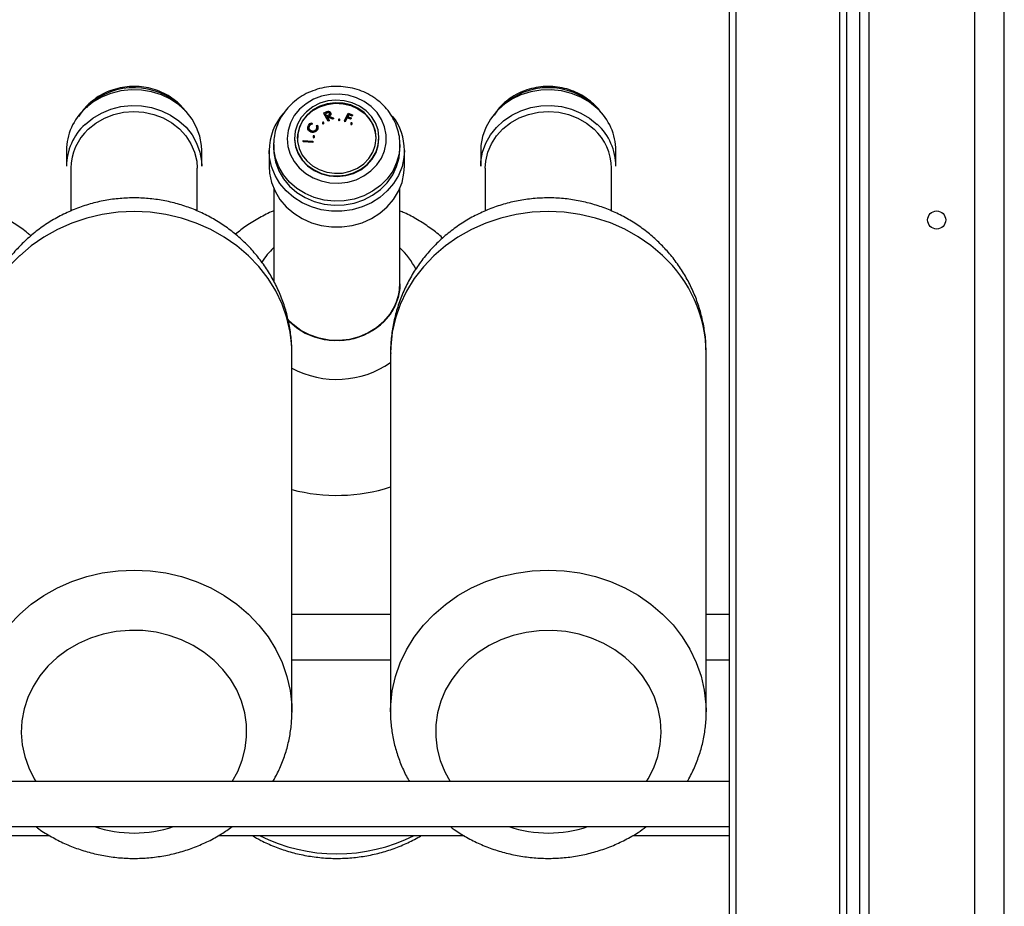
# Model space of a CAD drawing. Extents: x 1233 to 4857, y 619 to 3945.
# Drawn here: x 2523 to 2741, y 2505 to 2701 of the extents above; entities that cross this region are included whole.
import ezdxf

# ---------------------------------------------------------------- set-up
doc = ezdxf.new("R2010")
doc.units = 0
doc.header["$LTSCALE"] = 20
doc.layers.get('0').update_dxf_attribs({"linetype": 'CONTINUOUS'})

msp = doc.modelspace()

# ---------------------------------------------------------------- linework, layer by layer
at = {"linetype": 'Continuous'}
for p, q in [((2741.14, 2127.23), (2741.14, 3945.23)), ((2734.64, 2127.23), (2734.64, 3938.73)), ((2711.14, 2277.23), (2711.14, 3915.23)), ((2709.14, 2279.23), (2709.14, 3913.23)), ((2704.64, 2285.73), (2704.64, 3908.73)), ((2706.14, 3910.23), (2706.14, 2284.23)), ((2681.64, 3885.73), (2681.64, 2308.73)), ((2680.14, 3884.23), (2680.14, 2310.23)), ((2538.02, 2682.13), (2537.59, 2681.71)), ((2590.28, 2680.49), (2590.65, 2680.66)), ((2591.21, 2678.78), (2590.28, 2680.49)), ((2590.28, 2680.49), (2590.28, 2680.36)), ((2591.21, 2678.65), (2590.28, 2680.36)), ((2590.89, 2680.55), (2590.56, 2680.41)), ((2590.56, 2680.41), (2590.87, 2679.83)), ((2590.89, 2680.42), (2590.61, 2680.3)), ((2590.87, 2679.83), (2591.2, 2679.97)), ((2590.89, 2680.55), (2590.89, 2680.42)), ((2591.07, 2679.71), (2590.96, 2679.66)), ((2590.96, 2679.66), (2591.4, 2678.87)), ((2591.07, 2679.58), (2591.02, 2679.56)), ((2592.19, 2679.22), (2591.07, 2679.71)), ((2591.07, 2679.71), (2591.07, 2679.58)), ((2592.19, 2679.09), (2591.07, 2679.58)), ((2591.31, 2679.81), (2592.42, 2679.32)), ((2591.51, 2680.47), (2591.51, 2680.34)), ((2591.77, 2680.18), (2591.77, 2680.35)), ((2592.42, 2679.32), (2592.19, 2679.22)), ((2592.19, 2679.22), (2592.19, 2679.09)), ((2592.42, 2679.19), (2592.19, 2679.09)), ((2592.42, 2679.32), (2592.42, 2679.19)), ((2594.81, 2678.72), (2595.65, 2680.45)), ((2595.41, 2679.49), (2595, 2678.65)), ((2595.41, 2679.36), (2595, 2678.52)), ((2596.18, 2679.19), (2595.41, 2679.49)), ((2595.41, 2679.49), (2595.41, 2679.36)), ((2596.18, 2679.05), (2595.41, 2679.36)), ((2595.76, 2680.2), (2595.5, 2679.66)), ((2595.5, 2679.66), (2596.27, 2679.36)), ((2595.76, 2680.07), (2595.55, 2679.64)), ((2595.65, 2680.45), (2596.61, 2680.07)), ((2596.53, 2679.89), (2595.76, 2680.2)), ((2595.76, 2680.2), (2595.76, 2680.07)), ((2596.53, 2679.76), (2595.76, 2680.07)), ((2596.27, 2679.36), (2596.18, 2679.19)), ((2596.27, 2679.22), (2596.18, 2679.05)), ((2596.18, 2679.19), (2596.18, 2679.05)), ((2596.27, 2679.36), (2596.27, 2679.22)), ((2596.61, 2680.07), (2596.53, 2679.89)), ((2596.61, 2679.93), (2596.53, 2679.76)), ((2596.53, 2679.89), (2596.53, 2679.76)), ((2596.61, 2680.07), (2596.61, 2679.93)), ((2586.7, 2677.26), (2586.7, 2677.1)), ((2587, 2677.48), (2586.92, 2677.14)), ((2587, 2677.61), (2587, 2677.48)), ((2587.58, 2678.28), (2587.63, 2678.1)), ((2587.63, 2678.1), (2587.63, 2677.97)), ((2588.63, 2677.7), (2588.81, 2677.79)), ((2588.63, 2677.7), (2588.63, 2677.57)), ((2588.82, 2676.89), (2588.82, 2676.75)), ((2588.93, 2677.19), (2588.93, 2677.36)), ((2589.94, 2678.27), (2589.94, 2678.14)), ((2590.24, 2678.14), (2590.24, 2678.27)), ((2591.4, 2678.87), (2591.21, 2678.78)), ((2591.21, 2678.78), (2591.21, 2678.65)), ((2591.4, 2678.74), (2591.21, 2678.65)), ((2591.4, 2678.87), (2591.4, 2678.74)), ((2593.5, 2679), (2593.5, 2678.86)), ((2593.8, 2678.86), (2593.8, 2679)), ((2595, 2678.65), (2594.81, 2678.72)), ((2594.81, 2678.72), (2594.81, 2678.59)), ((2595, 2678.52), (2594.81, 2678.59)), ((2595, 2678.65), (2595, 2678.52)), ((2596.21, 2678.17), (2596.21, 2678.04)), ((2596.51, 2678.04), (2596.51, 2678.17)), ((2583.76, 2674.9), (2583.76, 2674.77)), ((2587.34, 2676.36), (2587.34, 2676.23)), ((2587.85, 2675.26), (2587.85, 2675.13)), ((2588.13, 2676.31), (2588.13, 2676.18)), ((2588.19, 2675.13), (2588.19, 2675.26)), ((2602.47, 2674.77), (2602.47, 2674.9)), ((2579.12, 2673.46), (2579.12, 2673.81)), ((2579.12, 2673.46), (2579.12, 2672.58)), ((2585.67, 2674.16), (2585.69, 2674.35)), ((2585.67, 2674.16), (2585.67, 2674.03)), ((2587.78, 2674.03), (2585.67, 2674.16)), ((2587.78, 2673.9), (2585.67, 2674.03)), ((2585.69, 2674.35), (2587.79, 2674.22)), ((2587.79, 2674.22), (2587.78, 2674.03)), ((2587.79, 2674.09), (2587.78, 2673.9)), ((2587.78, 2674.03), (2587.78, 2673.9)), ((2587.79, 2674.22), (2587.79, 2674.09)), ((2607.12, 2672.58), (2607.12, 2673.46)), ((2533.16, 2672.14), (2533.16, 2668.64)), ((2563.16, 2668.64), (2563.16, 2672.14)), ((2578.12, 2672.14), (2578.12, 2668.64)), ((2608.12, 2668.64), (2608.12, 2672.14)), ((2625.03, 2672.14), (2625.03, 2668.64)), ((2655.03, 2668.64), (2655.03, 2672.14)), ((2534.16, 2668.2), (2534.16, 2658.72)), ((2562.16, 2658.72), (2562.16, 2668.2)), ((2626.03, 2668.2), (2626.03, 2658.71)), ((2654.03, 2658.73), (2654.03, 2668.2)), ((2579.12, 2663.8), (2579.12, 2643.16)), ((2607.12, 2642.6), (2607.12, 2663.8)), ((2607.12, 2642.56), (2607.12, 2642.6)), ((2583.41, 2633.54), (2582.09, 2634.84)), ((2583.16, 2547.66), (2583.16, 2627.14)), ((2605.03, 2627.14), (2605.03, 2547.66)), ((2675.03, 2547.66), (2675.03, 2627.14)), ((2605.03, 2569.23), (2583.16, 2569.23)), ((2680.14, 2569.23), (2675.03, 2569.23)), ((2583.16, 2559.23), (2605.03, 2559.23)), ((2675.03, 2559.23), (2680.14, 2559.23)), ((2605.03, 2547.66), (2605.04, 2547.98)), ((2675.03, 2547.94), (2675.03, 2547.66)), ((2680.14, 2532.23), (2321.14, 2532.23)), ((2321.14, 2522.23), (2680.14, 2522.23)), ((2476.55, 2520.23), (2529.42, 2520.23)), ((2566.85, 2520.23), (2621.34, 2520.23)), ((2658.71, 2520.23), (2680.14, 2520.23))]:
    msp.add_line(p, q, dxfattribs=at)
at = {"linetype": 'Continuous', "flags": 128}
for points in [[(2563.16, 2672.14), (2563.11, 2673.25), (2562.75, 2675.29), (2562.04, 2677.26), (2561.01, 2679.1), (2559.68, 2680.78), (2558.07, 2682.26), (2556.24, 2683.5), (2554.22, 2684.48), (2552.05, 2685.16), (2549.79, 2685.54), (2547.5, 2685.61), (2545.22, 2685.36), (2543.01, 2684.8), (2540.92, 2683.95), (2539, 2682.82), (2537.29, 2681.43)], [(2600.75, 2681.89), (2599.21, 2683), (2597.48, 2683.85), (2595.61, 2684.4), (2593.65, 2684.65), (2591.68, 2684.57), (2589.76, 2684.19), (2587.94, 2683.5), (2586.29, 2682.52), (2584.86, 2681.3), (2583.7, 2679.87), (2582.83, 2678.28), (2582.3, 2676.57), (2582.12, 2674.81), (2582.29, 2673.04), (2582.81, 2671.33), (2583.65, 2669.73), (2584.81, 2668.29), (2586.23, 2667.06), (2587.87, 2666.08), (2589.68, 2665.38), (2591.6, 2664.98), (2593.57, 2664.89), (2595.53, 2665.12), (2597.4, 2665.66), (2599.14, 2666.5), (2600.69, 2667.6), (2601.99, 2668.93), (2603.01, 2670.45), (2603.71, 2672.1), (2604.07, 2673.85), (2604.08, 2675.62), (2603.73, 2677.36), (2603.05, 2679.03), (2602.04, 2680.55), (2600.75, 2681.89)], [(2650.89, 2681.45), (2649.18, 2682.83), (2647.26, 2683.96), (2645.17, 2684.81), (2642.96, 2685.37), (2640.68, 2685.61), (2638.38, 2685.54), (2636.12, 2685.16), (2633.96, 2684.47), (2631.94, 2683.49), (2630.1, 2682.25), (2628.5, 2680.77), (2627.18, 2679.08), (2626.15, 2677.24), (2625.44, 2675.27), (2625.08, 2673.23), (2625.03, 2672.14)], [(2537.29, 2677.93), (2539, 2679.31), (2540.92, 2680.44), (2543.01, 2681.3), (2545.22, 2681.86), (2547.5, 2682.11), (2549.79, 2682.04), (2552.05, 2681.66), (2554.22, 2680.97), (2556.24, 2680), (2558.07, 2678.75), (2559.68, 2677.28), (2561.01, 2675.59), (2562.04, 2673.75), (2562.75, 2671.79), (2563.11, 2669.75), (2563.16, 2668.64)], [(2599.61, 2680.96), (2598.17, 2681.98), (2596.54, 2682.73), (2594.77, 2683.18), (2592.94, 2683.31), (2591.12, 2683.12), (2589.38, 2682.61), (2587.78, 2681.81), (2586.38, 2680.74), (2585.25, 2679.44), (2584.41, 2677.97), (2583.91, 2676.39), (2583.77, 2674.75), (2583.98, 2673.11), (2584.54, 2671.54), (2585.44, 2670.1), (2586.63, 2668.85), (2588.07, 2667.82), (2589.7, 2667.07), (2591.46, 2666.63), (2593.29, 2666.49), (2595.11, 2666.69), (2596.86, 2667.19), (2598.46, 2668), (2599.86, 2669.07), (2600.99, 2670.36), (2601.83, 2671.83), (2602.33, 2673.42), (2602.47, 2675.06), (2602.26, 2676.7), (2601.69, 2678.26), (2600.8, 2679.7), (2599.61, 2680.96)], [(2584.4, 2674.77), (2584.45, 2675.62), (2584.82, 2677.17), (2585.52, 2678.62), (2586.54, 2679.92), (2587.83, 2681), (2589.33, 2681.83), (2590.99, 2682.37), (2592.74, 2682.6), (2594.5, 2682.51), (2596.2, 2682.1), (2597.78, 2681.39), (2599.17, 2680.42)], [(2599.17, 2680.55), (2597.78, 2681.53), (2596.2, 2682.23), (2594.5, 2682.64), (2592.74, 2682.73), (2590.99, 2682.5), (2589.33, 2681.96), (2587.83, 2681.13), (2586.54, 2680.05), (2585.52, 2678.75), (2584.82, 2677.3), (2584.45, 2675.75), (2584.44, 2674.16), (2584.78, 2672.61), (2585.47, 2671.14), (2586.46, 2669.84), (2587.73, 2668.74), (2589.23, 2667.89), (2590.88, 2667.33), (2592.62, 2667.08), (2594.38, 2667.15), (2596.09, 2667.53), (2597.68, 2668.22), (2599.08, 2669.18), (2600.24, 2670.38), (2601.11, 2671.76), (2601.65, 2673.27), (2601.84, 2674.85), (2601.67, 2676.43), (2601.15, 2677.94), (2600.31, 2679.34), (2599.17, 2680.55)], [(2625.03, 2668.64), (2625.08, 2669.73), (2625.44, 2671.77), (2626.15, 2673.73), (2627.18, 2675.58), (2628.5, 2677.26), (2630.1, 2678.74), (2631.94, 2679.99), (2633.96, 2680.96), (2636.12, 2681.65), (2638.38, 2682.04), (2640.68, 2682.11), (2642.96, 2681.86), (2645.17, 2681.3), (2647.26, 2680.45), (2649.18, 2679.32), (2650.89, 2677.94)], [(2538.02, 2676.87), (2539.7, 2678.22), (2541.59, 2679.31), (2543.66, 2680.11), (2545.85, 2680.61), (2548.09, 2680.78), (2550.34, 2680.63), (2552.53, 2680.15), (2554.61, 2679.37), (2556.52, 2678.3), (2558.21, 2676.96), (2559.64, 2675.4), (2560.78, 2673.65), (2561.59, 2671.76), (2562.05, 2669.78), (2562.16, 2668.2)], [(2593.75, 2679.09), (2593.7, 2679.12), (2593.64, 2679.13), (2593.59, 2679.12), (2593.54, 2679.09), (2593.51, 2679.04), (2593.5, 2678.99), (2593.51, 2678.94), (2593.54, 2678.9), (2593.59, 2678.87), (2593.65, 2678.86), (2593.71, 2678.87), (2593.76, 2678.9), (2593.79, 2678.95), (2593.8, 2679), (2593.78, 2679.05), (2593.75, 2679.09)], [(2626.03, 2668.2), (2626.14, 2669.76), (2626.6, 2671.74), (2627.41, 2673.63), (2628.54, 2675.38), (2629.97, 2676.95), (2631.66, 2678.28), (2633.57, 2679.36), (2635.65, 2680.15), (2637.84, 2680.63), (2640.08, 2680.78), (2642.33, 2680.61), (2644.51, 2680.12), (2646.58, 2679.32), (2648.48, 2678.23), (2650.17, 2676.88)], [(2590.2, 2678.36), (2590.15, 2678.39), (2590.09, 2678.4), (2590.03, 2678.39), (2589.99, 2678.36), (2589.95, 2678.32), (2589.94, 2678.27), (2589.96, 2678.21), (2589.99, 2678.17), (2590.04, 2678.14), (2590.1, 2678.13), (2590.15, 2678.14), (2590.2, 2678.17), (2590.23, 2678.22), (2590.24, 2678.27), (2590.23, 2678.32), (2590.2, 2678.36)], [(2596.46, 2678.27), (2596.41, 2678.3), (2596.36, 2678.31), (2596.3, 2678.29), (2596.25, 2678.26), (2596.22, 2678.22), (2596.21, 2678.17), (2596.22, 2678.12), (2596.25, 2678.07), (2596.3, 2678.05), (2596.36, 2678.04), (2596.42, 2678.05), (2596.47, 2678.08), (2596.5, 2678.12), (2596.51, 2678.17), (2596.5, 2678.22), (2596.46, 2678.27)], [(2583.76, 2674.77), (2583.77, 2674.61), (2583.98, 2672.98), (2584.54, 2671.41), (2585.44, 2669.97), (2586.63, 2668.72), (2588.07, 2667.69), (2589.7, 2666.94), (2591.46, 2666.49), (2593.29, 2666.36), (2595.11, 2666.56), (2596.86, 2667.06), (2598.46, 2667.87), (2599.86, 2668.94), (2600.99, 2670.23), (2601.83, 2671.7), (2602.33, 2673.28), (2602.47, 2674.77)], [(2588.13, 2675.37), (2588.08, 2675.4), (2588.02, 2675.41), (2587.95, 2675.4), (2587.9, 2675.36), (2587.87, 2675.31), (2587.85, 2675.26), (2587.87, 2675.2), (2587.9, 2675.15), (2587.96, 2675.12), (2588.02, 2675.11), (2588.09, 2675.12), (2588.14, 2675.16), (2588.17, 2675.21), (2588.19, 2675.26), (2588.17, 2675.32), (2588.13, 2675.37)], [(2607.12, 2673.18), (2606.93, 2671.42), (2606.39, 2669.45), (2605.51, 2667.59), (2604.3, 2665.88), (2602.8, 2664.37), (2601.05, 2663.09), (2599.1, 2662.08), (2596.99, 2661.36), (2594.79, 2660.96), (2592.53, 2660.88), (2590.3, 2661.13), (2588.13, 2661.7), (2586.1, 2662.57), (2584.25, 2663.72), (2582.63, 2665.13), (2581.27, 2666.75), (2580.23, 2668.54), (2579.52, 2670.46), (2579.16, 2672.46), (2579.12, 2673.46)], [(2579.12, 2672.58), (2579.16, 2671.59), (2579.52, 2669.59), (2580.23, 2667.66), (2581.27, 2665.87), (2582.63, 2664.25), (2584.25, 2662.84), (2586.1, 2661.69), (2588.13, 2660.82), (2590.3, 2660.25), (2592.53, 2660.01), (2594.79, 2660.08), (2596.99, 2660.49), (2599.1, 2661.2), (2601.05, 2662.21), (2602.8, 2663.49), (2604.3, 2665), (2605.51, 2666.71), (2606.39, 2668.58), (2606.93, 2670.54), (2607.12, 2672.56), (2607.12, 2672.58)], [(2607.12, 2673.46), (2607.12, 2673.44), (2607.12, 2673.18)], [(2608.12, 2672.14), (2608.02, 2670.59), (2607.58, 2668.56), (2606.8, 2666.62), (2605.7, 2664.81), (2604.31, 2663.17), (2602.66, 2661.73), (2600.78, 2660.55), (2598.72, 2659.63), (2596.53, 2659.01), (2594.26, 2658.7), (2591.96, 2658.7), (2589.69, 2659.01), (2587.5, 2659.64), (2585.45, 2660.56), (2583.57, 2661.74), (2581.92, 2663.18), (2580.52, 2664.82), (2579.43, 2666.63), (2578.65, 2668.58), (2578.22, 2670.6), (2578.12, 2672.14)], [(2578.12, 2668.64), (2578.22, 2667.1), (2578.65, 2665.07), (2579.43, 2663.13), (2580.52, 2661.31), (2581.92, 2659.67), (2583.57, 2658.24), (2585.45, 2657.05), (2587.5, 2656.13), (2589.69, 2655.51), (2591.96, 2655.19), (2594.26, 2655.19), (2596.53, 2655.51), (2598.72, 2656.13), (2600.78, 2657.04), (2602.66, 2658.23), (2604.31, 2659.66), (2605.7, 2661.3), (2606.8, 2663.11), (2607.58, 2665.06), (2608.02, 2667.08), (2608.12, 2668.64)], [(2583.16, 2627.14), (2583.12, 2628.72), (2582.76, 2631.89), (2582.05, 2635.02), (2580.99, 2638.06), (2579.59, 2640.99), (2577.87, 2643.77), (2575.84, 2646.39), (2573.54, 2648.81), (2570.97, 2651), (2568.16, 2652.96), (2565.15, 2654.64), (2561.97, 2656.05), (2558.65, 2657.15), (2555.22, 2657.95), (2551.71, 2658.44), (2548.17, 2658.6), (2544.63, 2658.44), (2541.12, 2657.96), (2537.69, 2657.16), (2534.37, 2656.05), (2531.18, 2654.65), (2528.17, 2652.96), (2525.37, 2651.01), (2522.8, 2648.82)], [(2665.36, 2648.85), (2662.79, 2651.04), (2659.98, 2652.99), (2656.97, 2654.67), (2653.78, 2656.07), (2650.46, 2657.17), (2647.02, 2657.97), (2643.52, 2658.44), (2639.98, 2658.6), (2636.43, 2658.43), (2632.93, 2657.94), (2629.5, 2657.14), (2626.18, 2656.03), (2623, 2654.62), (2619.99, 2652.93), (2617.19, 2650.98), (2614.63, 2648.78), (2612.32, 2646.35), (2610.3, 2643.74), (2608.59, 2640.95), (2607.19, 2638.02), (2606.14, 2634.97), (2605.43, 2631.85), (2605.08, 2628.68), (2605.03, 2627.14)], [(2582.1, 2634.8), (2582.63, 2634.23), (2584.25, 2632.83), (2586.1, 2631.67), (2588.13, 2630.8), (2590.3, 2630.24), (2592.53, 2629.99), (2594.79, 2630.07), (2596.99, 2630.47), (2599.1, 2631.19), (2601.05, 2632.2), (2602.8, 2633.47), (2604.3, 2634.99), (2605.51, 2636.7), (2606.39, 2638.56), (2606.93, 2640.53), (2607.12, 2642.54), (2607.12, 2642.56)], [(2582.15, 2634.78), (2583.41, 2633.54), (2585.15, 2632.25), (2587.1, 2631.24), (2589.2, 2630.52), (2591.41, 2630.11), (2593.66, 2630.02), (2595.9, 2630.26), (2598.06, 2630.83), (2600.1, 2631.69), (2601.96, 2632.84), (2603.58, 2634.24), (2604.94, 2635.86), (2605.99, 2637.65), (2606.71, 2639.57), (2607.07, 2641.57), (2607.12, 2642.6)], [(2607.12, 2642.6), (2607.07, 2641.57), (2606.71, 2639.57), (2605.99, 2637.65), (2604.94, 2635.86), (2603.58, 2634.24), (2601.96, 2632.84), (2600.1, 2631.69), (2598.06, 2630.83), (2595.9, 2630.26), (2593.66, 2630.02), (2591.41, 2630.11), (2589.2, 2630.52), (2587.1, 2631.24), (2585.15, 2632.25), (2583.41, 2633.54)], [(2520.49, 2566.92), (2522.8, 2569.34), (2525.37, 2571.53), (2528.17, 2573.48), (2531.18, 2575.17), (2534.37, 2576.57), (2537.69, 2577.68), (2541.12, 2578.47), (2544.63, 2578.96), (2548.17, 2579.12), (2551.71, 2578.96), (2555.22, 2578.47), (2558.65, 2577.67), (2561.97, 2576.56), (2565.15, 2575.16), (2568.16, 2573.47), (2570.97, 2571.52), (2573.54, 2569.33), (2575.84, 2566.91), (2577.87, 2564.29), (2579.59, 2561.5), (2580.99, 2558.58), (2582.05, 2555.53), (2582.76, 2552.41), (2583.12, 2549.24), (2583.16, 2547.54)], [(2605.04, 2547.98), (2605.08, 2549.2), (2605.43, 2552.37), (2606.14, 2555.49), (2607.19, 2558.53), (2608.59, 2561.46), (2610.3, 2564.25), (2612.32, 2566.87), (2614.63, 2569.29), (2617.19, 2571.49), (2619.99, 2573.45), (2623, 2575.14), (2626.18, 2576.55), (2629.5, 2577.66), (2632.93, 2578.46), (2636.43, 2578.95), (2639.98, 2579.12), (2643.52, 2578.96), (2647.02, 2578.48), (2650.46, 2577.69), (2653.78, 2576.59), (2656.97, 2575.19), (2659.98, 2573.51), (2662.79, 2571.56), (2665.36, 2569.37), (2667.68, 2566.96), (2669.71, 2564.34), (2671.43, 2561.56), (2672.84, 2558.63), (2673.9, 2555.59), (2674.62, 2552.47), (2674.99, 2549.3), (2675.03, 2547.94)], [(2569.93, 2532.23), (2571.14, 2534.43), (2572.15, 2536.93), (2572.81, 2539.53), (2573.13, 2542.17), (2573.1, 2544.84), (2572.72, 2547.48), (2572, 2550.06), (2570.94, 2552.54), (2569.56, 2554.9), (2567.88, 2557.09), (2565.92, 2559.09), (2563.71, 2560.87), (2561.29, 2562.4), (2558.68, 2563.66), (2555.92, 2564.64), (2553.06, 2565.31), (2550.13, 2565.68), (2547.16, 2565.73), (2544.22, 2565.47), (2541.32, 2564.89), (2538.53, 2564.01), (2535.87, 2562.84), (2533.38, 2561.4), (2531.1, 2559.7), (2529.06, 2557.77), (2527.28, 2555.64), (2525.8, 2553.33), (2524.64, 2550.88), (2523.8, 2548.33), (2523.31, 2545.7), (2523.16, 2543.04), (2523.37, 2540.39), (2523.92, 2537.77), (2524.82, 2535.23), (2526.04, 2532.81), (2526.39, 2532.23)], [(2661.8, 2532.23), (2662.17, 2532.84), (2663.39, 2535.26), (2664.28, 2537.8), (2664.83, 2540.42), (2665.03, 2543.08), (2664.88, 2545.73), (2664.39, 2548.36), (2663.55, 2550.91), (2662.38, 2553.36), (2660.89, 2555.66), (2659.12, 2557.79), (2657.07, 2559.72), (2654.79, 2561.42), (2652.3, 2562.86), (2649.63, 2564.02), (2646.84, 2564.9), (2643.94, 2565.47), (2641, 2565.73), (2638.03, 2565.67), (2635.1, 2565.3), (2632.24, 2564.63), (2629.48, 2563.65), (2626.88, 2562.38), (2624.45, 2560.85), (2622.25, 2559.07), (2620.3, 2557.07), (2618.62, 2554.87), (2617.25, 2552.52), (2616.19, 2550.03), (2615.47, 2547.45), (2615.09, 2544.8), (2615.07, 2542.14), (2615.39, 2539.5), (2616.06, 2536.9), (2617.07, 2534.4), (2618.26, 2532.23)]]:
    msp.add_lwpolyline(points, dxfattribs=at)
at = {"linetype": 'Continuous'}
msp.add_circle((2726.14, 2656.73), 2, dxfattribs=at)
for centre, radius, start, end in [((2548.15, 2671.07), 15, 45.1786, 132.5101), ((2640.03, 2671.09), 14.98, 45.1336, 134.8664), ((2545.94, 2672.02), 12.78, 132.5923, 179.4727), ((2642.2, 2672), 12.83, 0.6227, 47.4001), ((2590.8, 2672.04), 12.68, 138.5137, 179.5515), ((2594.36, 2674.69), 7.48, 0.6518, 49.977), ((2595.59, 2672.09), 12.53, 0.2466, 37.6891), ((2545.99, 2668.5), 12.83, 132.6834, 179.3815), ((2590.09, 2678.15), 0.15, 184.2627, 355.7373), ((2593.65, 2678.87), 0.15, 184.2627, 355.7373), ((2596.36, 2678.05), 0.15, 184.2627, 355.7373), ((2642.25, 2668.52), 12.78, 0.5312, 47.4916), ((2546.12, 2668.07), 11.96, 132.6545, 179.4104), ((2588.02, 2675.14), 0.166, 184.2627, 355.7373), ((2642.12, 2668.09), 11.92, 0.4992, 47.5235), ((2542.98, 2626.87), 29.82, 132.5899, 179.475), ((2591.21, 2637.85), 17.56, 133.5161, 147.0987), ((2595.2, 2638), 17.33, 26.7716, 46.554), ((2645.21, 2626.86), 29.83, 0.5289, 47.4939), ((2593.11, 2642.32), 20.93, 241.6414, 304.7374), ((2593.11, 2634.37), 38.7, 255.0949, 287.9397), ((2548.16, 2548.38), 27.58, 251.4878, 288.5122), ((2640.03, 2548.4), 27.6, 251.4959, 288.5041), ((2593.12, 2554.54), 38.35, 243.4545, 296.5455)]:
    msp.add_arc(centre, radius, start, end, dxfattribs=at)
for points, knots in [([(2559.63, 2680.79), (2559.38, 2681.12), (2558.74, 2681.99), (2557.41, 2683.19), (2555.74, 2684.36), (2553.88, 2685.28), (2551.89, 2685.93), (2549.81, 2686.3), (2547.69, 2686.39), (2545.58, 2686.17), (2543.52, 2685.67), (2541.57, 2684.88), (2539.74, 2683.82), (2538.33, 2682.69), (2537.1, 2681.4), (2536.33, 2680.46), (2535.96, 2679.76), (2535.9, 2679.64)], [0, 0, 0, 0, 0.046288, 0.11967, 0.19337, 0.267372, 0.341633, 0.416106, 0.490742, 0.565498, 0.640321, 0.715157, 0.789944, 0.867556, 0.911116, 0.985226, 1, 1, 1, 1]), ([(2602.71, 2682.84), (2602.41, 2683.1), (2601.57, 2683.78), (2600.05, 2684.71), (2598.15, 2685.54), (2596.12, 2686.09), (2594.02, 2686.37), (2591.9, 2686.34), (2589.8, 2686.03), (2587.77, 2685.42), (2585.87, 2684.54), (2584.13, 2683.4), (2582.59, 2682.03), (2581.3, 2680.47), (2580.29, 2678.74), (2579.58, 2676.89), (2579.19, 2675.24), (2579.17, 2674.21), (2579.16, 2673.82)], [0, 0, 0, 0, 0.038515, 0.104091, 0.169842, 0.23581, 0.30195, 0.36822, 0.434583, 0.500988, 0.567385, 0.633716, 0.699905, 0.765875, 0.831556, 0.896909, 0.96194, 1, 1, 1, 1]), ([(2651.69, 2680.55), (2651.61, 2680.68), (2651.16, 2681.39), (2650.28, 2682.28), (2648.95, 2683.44), (2647.48, 2684.43), (2645.61, 2685.33), (2643.61, 2685.97), (2641.53, 2686.32), (2639.41, 2686.38), (2637.3, 2686.15), (2635.25, 2685.62), (2633.3, 2684.81), (2631.51, 2683.75), (2629.92, 2682.44), (2628.74, 2681.17), (2628.2, 2680.3), (2628.02, 2680)], [0, 0, 0, 0, 0.017199, 0.092971, 0.136643, 0.210833, 0.285228, 0.359882, 0.434744, 0.509767, 0.584907, 0.66011, 0.735323, 0.81048, 0.885502, 0.9603, 1, 1, 1, 1]), ([(2607.08, 2673.16), (2607.09, 2673.53), (2607.13, 2674.54), (2606.85, 2676.18), (2606.26, 2678.04), (2605.37, 2679.79), (2604.2, 2681.43), (2603.22, 2682.37), (2602.71, 2682.84)], [0, 0, 0, 0, 0.1003654, 0.2788209, 0.4571337, 0.6356518, 0.814675, 1, 1, 1, 1]), ([(2590.65, 2680.66), (2590.73, 2680.69), (2590.88, 2680.76), (2591.03, 2680.8), (2591.09, 2680.82)], [0, 0, 0, 0, 0.560231, 1, 1, 1, 1]), ([(2591.51, 2680.47), (2591.48, 2680.52), (2591.43, 2680.59), (2591.32, 2680.64), (2591.14, 2680.67), (2591, 2680.6), (2590.89, 2680.55)], [0, 0, 0, 0, 0.249378, 0.375204, 0.50093, 1, 1, 1, 1]), ([(2591.51, 2680.34), (2591.48, 2680.39), (2591.43, 2680.45), (2591.32, 2680.5), (2591.14, 2680.54), (2591, 2680.47), (2590.89, 2680.42)], [0, 0, 0, 0, 0.249378, 0.375204, 0.50093, 1, 1, 1, 1]), ([(2591.09, 2680.82), (2591.16, 2680.83), (2591.3, 2680.85), (2591.49, 2680.79), (2591.63, 2680.69), (2591.68, 2680.6), (2591.71, 2680.56)], [0, 0, 0, 0, 0.2798453, 0.559508, 0.7795713, 1, 1, 1, 1]), ([(2591.2, 2679.97), (2591.31, 2680.02), (2591.46, 2680.08), (2591.54, 2680.23), (2591.56, 2680.34), (2591.53, 2680.42), (2591.51, 2680.47)], [0, 0, 0, 0, 0.498952, 0.624725, 0.750478, 1, 1, 1, 1]), ([(2591.71, 2680.56), (2591.73, 2680.51), (2591.78, 2680.4), (2591.77, 2680.21), (2591.64, 2679.98), (2591.44, 2679.88), (2591.31, 2679.81)], [0, 0, 0, 0, 0.1872366, 0.3741287, 0.561055, 1, 1, 1, 1]), ([(2591.76, 2680.2), (2591.77, 2680.16), (2591.77, 2680.06), (2591.67, 2679.89), (2591.52, 2679.81), (2591.42, 2679.76)], [0, 0, 0, 0, 0.2004998, 0.5087664, 1, 1, 1, 1]), ([(2587.34, 2676.36), (2587.2, 2676.44), (2586.92, 2676.59), (2586.71, 2676.97), (2586.68, 2677.36), (2586.76, 2677.58), (2586.81, 2677.69)], [0, 0, 0, 0, 0.279504, 0.559088, 0.779392, 1, 1, 1, 1]), ([(2587.34, 2676.23), (2587.2, 2676.3), (2586.92, 2676.46), (2586.72, 2676.81), (2586.71, 2677.04), (2586.71, 2677.12)], [0, 0, 0, 0, 0.392239, 0.78459, 1, 1, 1, 1]), ([(2586.81, 2677.69), (2586.91, 2677.84), (2587.09, 2678.13), (2587.43, 2678.23), (2587.58, 2678.28)], [0, 0, 0, 0, 0.559452, 1, 1, 1, 1]), ([(2587, 2677.61), (2586.96, 2677.5), (2586.88, 2677.27), (2586.97, 2676.93), (2587.17, 2676.67), (2587.36, 2676.58), (2587.45, 2676.54)], [0, 0, 0, 0, 0.279735, 0.559287, 0.779548, 1, 1, 1, 1]), ([(2587.63, 2678.1), (2587.48, 2678.04), (2587.2, 2677.95), (2587.06, 2677.72), (2587, 2677.61)], [0, 0, 0, 0, 0.558571, 1, 1, 1, 1]), ([(2587.63, 2677.97), (2587.48, 2677.91), (2587.2, 2677.81), (2587.06, 2677.58), (2587, 2677.48)], [0, 0, 0, 0, 0.558571, 1, 1, 1, 1]), ([(2587.45, 2676.54), (2587.58, 2676.5), (2587.84, 2676.42), (2588.21, 2676.53), (2588.49, 2676.72), (2588.59, 2676.88), (2588.64, 2676.97)], [0, 0, 0, 0, 0.279616, 0.5591337, 0.7793858, 1, 1, 1, 1]), ([(2588.82, 2676.89), (2588.73, 2676.74), (2588.57, 2676.48), (2588.27, 2676.36), (2588.13, 2676.31)], [0, 0, 0, 0, 0.559801, 1, 1, 1, 1]), ([(2588.64, 2676.97), (2588.69, 2677.11), (2588.77, 2677.35), (2588.67, 2677.59), (2588.63, 2677.7)], [0, 0, 0, 0, 0.558766, 1, 1, 1, 1]), ([(2588.71, 2677.19), (2588.72, 2677.21), (2588.75, 2677.34), (2588.68, 2677.46), (2588.63, 2677.57)], [0, 0, 0, 0, 0.154756, 1, 1, 1, 1]), ([(2588.81, 2677.79), (2588.85, 2677.71), (2588.92, 2677.55), (2588.95, 2677.23), (2588.87, 2677.02), (2588.82, 2676.89)], [0, 0, 0, 0, 0.28025, 0.560608, 1, 1, 1, 1]), ([(2588.93, 2677.21), (2588.93, 2677.19), (2588.94, 2677.03), (2588.88, 2676.89), (2588.82, 2676.75)], [0, 0, 0, 0, 0.121586, 1, 1, 1, 1]), ([(2588.13, 2676.31), (2587.98, 2676.28), (2587.71, 2676.24), (2587.46, 2676.32), (2587.34, 2676.36)], [0, 0, 0, 0, 0.559022, 1, 1, 1, 1]), ([(2588.13, 2676.18), (2587.98, 2676.15), (2587.71, 2676.11), (2587.46, 2676.19), (2587.34, 2676.23)], [0, 0, 0, 0, 0.559022, 1, 1, 1, 1]), ([(2588.82, 2676.75), (2588.73, 2676.61), (2588.57, 2676.35), (2588.27, 2676.23), (2588.13, 2676.18)], [0, 0, 0, 0, 0.559801, 1, 1, 1, 1]), ([(2583.12, 2627.15), (2583.13, 2627.8), (2583.14, 2629.54), (2582.8, 2632.36), (2582.16, 2635.57), (2581.2, 2638.69), (2579.95, 2641.69), (2578.43, 2644.57), (2576.64, 2647.29), (2574.6, 2649.82), (2572.34, 2652.16), (2569.86, 2654.28), (2567.18, 2656.16), (2564.34, 2657.79), (2561.35, 2659.15), (2558.23, 2660.23), (2555.01, 2661.02), (2551.72, 2661.51), (2548.39, 2661.68), (2545.04, 2661.55), (2541.71, 2661.1), (2538.43, 2660.33), (2535.23, 2659.25), (2532.14, 2657.87), (2529.2, 2656.2), (2526.43, 2654.28), (2524.76, 2652.78), (2523.93, 2652.04)], [0, 0, 0, 0, 0.024077, 0.064406, 0.104625, 0.144753, 0.184811, 0.224822, 0.264813, 0.304808, 0.344834, 0.384919, 0.425085, 0.465357, 0.505753, 0.54629, 0.586977, 0.627822, 0.668822, 0.709973, 0.751259, 0.792658, 0.834148, 0.875699, 0.917281, 0.958861, 1, 1, 1, 1]), ([(2664.23, 2652.07), (2663.44, 2652.77), (2661.85, 2654.2), (2659.2, 2656.06), (2656.37, 2657.71), (2653.38, 2659.08), (2650.27, 2660.18), (2647.06, 2660.98), (2643.77, 2661.49), (2640.44, 2661.68), (2637.09, 2661.56), (2633.76, 2661.13), (2630.48, 2660.38), (2627.27, 2659.32), (2624.18, 2657.96), (2621.23, 2656.3), (2618.45, 2654.37), (2615.88, 2652.18), (2613.53, 2649.76), (2611.43, 2647.12), (2609.61, 2644.31), (2608.07, 2641.33), (2606.84, 2638.24), (2605.91, 2635.04), (2605.31, 2631.79), (2605.03, 2629.14), (2605.06, 2627.58), (2605.07, 2627.12)], [0, 0, 0, 0, 0.0388162, 0.0790013, 0.1192796, 0.1596816, 0.2002232, 0.2409155, 0.2817643, 0.3227697, 0.3639257, 0.405218, 0.4466254, 0.488124, 0.5296859, 0.5712801, 0.6128742, 0.6544359, 0.6959354, 0.737346, 0.7786459, 0.819818, 0.860851, 0.9017389, 0.9424806, 0.9830802, 1, 1, 1, 1]), ([(2525.27, 2653.19), (2525.03, 2653.41), (2523.99, 2654.35), (2521.93, 2655.79), (2519.21, 2657.46), (2517.29, 2658.33), (2516.37, 2658.75)], [0, 0, 0, 0, 0.09202, 0.401608, 0.711972, 1, 1, 1, 1]), ([(2579.12, 2658.75), (2579.07, 2658.73), (2577.97, 2658.32), (2575.93, 2657.22), (2573.11, 2655.54), (2571.43, 2654.2), (2570.62, 2653.56)], [0, 0, 0, 0, 0.015558, 0.353667, 0.691919, 1, 1, 1, 1]), ([(2616.59, 2652.71), (2616.47, 2652.83), (2615.59, 2653.67), (2613.74, 2655.06), (2611.03, 2656.83), (2608.8, 2658.05), (2607.45, 2658.59), (2607.12, 2658.72)], [0, 0, 0, 0, 0.043977, 0.323991, 0.614009, 0.904767, 1, 1, 1, 1]), ([(2523.93, 2652.04), (2523.19, 2651.3), (2521.66, 2649.78), (2519.62, 2647.2), (2517.79, 2644.39), (2516.24, 2641.42), (2515, 2638.33), (2514.06, 2635.14), (2513.45, 2631.89), (2513.16, 2629.2), (2513.19, 2627.61), (2513.2, 2627.11)], [0, 0, 0, 0, 0.111812, 0.23214, 0.352234, 0.471959, 0.591279, 0.710178, 0.828652, 0.946712, 1, 1, 1, 1]), ([(2675, 2627.16), (2675, 2627.84), (2675.01, 2629.61), (2674.66, 2632.46), (2674.01, 2635.66), (2673.04, 2638.78), (2671.78, 2641.78), (2670.25, 2644.65), (2668.45, 2647.36), (2666.46, 2649.86), (2664.96, 2651.35), (2664.23, 2652.07)], [0, 0, 0, 0, 0.072979, 0.190293, 0.307289, 0.424021, 0.540551, 0.656949, 0.773287, 0.889642, 1, 1, 1, 1]), ([(2578.93, 2532.23), (2579.29, 2532.86), (2580.19, 2534.41), (2581.28, 2537.02), (2582.24, 2540), (2582.85, 2543.05), (2583.15, 2545.57), (2583.13, 2547.07), (2583.12, 2547.54)], [0, 0, 0, 0, 0.135896, 0.331143, 0.525703, 0.719646, 0.91308, 1, 1, 1, 1]), ([(2605.06, 2548), (2605.05, 2547.85), (2604.98, 2546.67), (2605.17, 2544.45), (2605.63, 2541.4), (2606.43, 2538.4), (2607.54, 2535.5), (2608.49, 2533.43), (2609.15, 2532.39), (2609.26, 2532.23)], [0, 0, 0, 0, 0.0278371, 0.215365, 0.4027489, 0.5901335, 0.7776838, 0.9655498, 1, 1, 1, 1]), ([(2670.82, 2532.23), (2670.88, 2532.32), (2671.51, 2533.31), (2672.45, 2535.32), (2673.6, 2538.25), (2674.41, 2541.27), (2674.89, 2544.33), (2675.08, 2546.58), (2675.02, 2547.78), (2675.01, 2547.96)], [0, 0, 0, 0, 0.020499, 0.211217, 0.401244, 0.590625, 0.779445, 0.967821, 1, 1, 1, 1]), ([(2526.41, 2522.23), (2526.52, 2522.14), (2527.48, 2521.37), (2529.47, 2520.16), (2532.36, 2518.62), (2535.41, 2517.36), (2538.58, 2516.37), (2541.84, 2515.67), (2545.16, 2515.25), (2548.52, 2515.14), (2551.87, 2515.32), (2555.19, 2515.79), (2558.45, 2516.56), (2561.62, 2517.62), (2564.66, 2518.96), (2567.45, 2520.48), (2569.13, 2521.67), (2569.91, 2522.23)], [0, 0, 0, 0, 0.009526, 0.080171, 0.15102, 0.222051, 0.29324, 0.364563, 0.435996, 0.507518, 0.579106, 0.650736, 0.722382, 0.794019, 0.865619, 0.937149, 1, 1, 1, 1]), ([(2618.31, 2522.23), (2618.59, 2522.01), (2619.72, 2521.13), (2621.9, 2519.83), (2624.82, 2518.35), (2627.9, 2517.14), (2631.09, 2516.21), (2634.36, 2515.56), (2637.69, 2515.21), (2641.05, 2515.15), (2644.4, 2515.39), (2647.71, 2515.92), (2650.95, 2516.75), (2654.1, 2517.86), (2657.11, 2519.26), (2659.68, 2520.7), (2661.16, 2521.79), (2661.76, 2522.23)], [0, 0, 0, 0, 0.022985, 0.093738, 0.164692, 0.235823, 0.307108, 0.378522, 0.450042, 0.521646, 0.593313, 0.665015, 0.736729, 0.80843, 0.880086, 0.951666, 1, 1, 1, 1]), ([(2574.44, 2520.23), (2575.04, 2519.87), (2576.59, 2518.96), (2579.26, 2517.79), (2582.38, 2516.69), (2585.61, 2515.89), (2588.92, 2515.37), (2592.26, 2515.14), (2595.62, 2515.22), (2598.95, 2515.59), (2602.24, 2516.25), (2605.45, 2517.2), (2608.52, 2518.46), (2610.66, 2519.48), (2611.71, 2520.15), (2611.83, 2520.23)], [0, 0, 0, 0, 0.054343, 0.138715, 0.223286, 0.308026, 0.392906, 0.477901, 0.562985, 0.64813, 0.733305, 0.81848, 0.903623, 0.988698, 1, 1, 1, 1])]:
    msp.add_open_spline(points, degree=3, knots=knots, dxfattribs=at)

doc.saveas('drawing.dxf')
